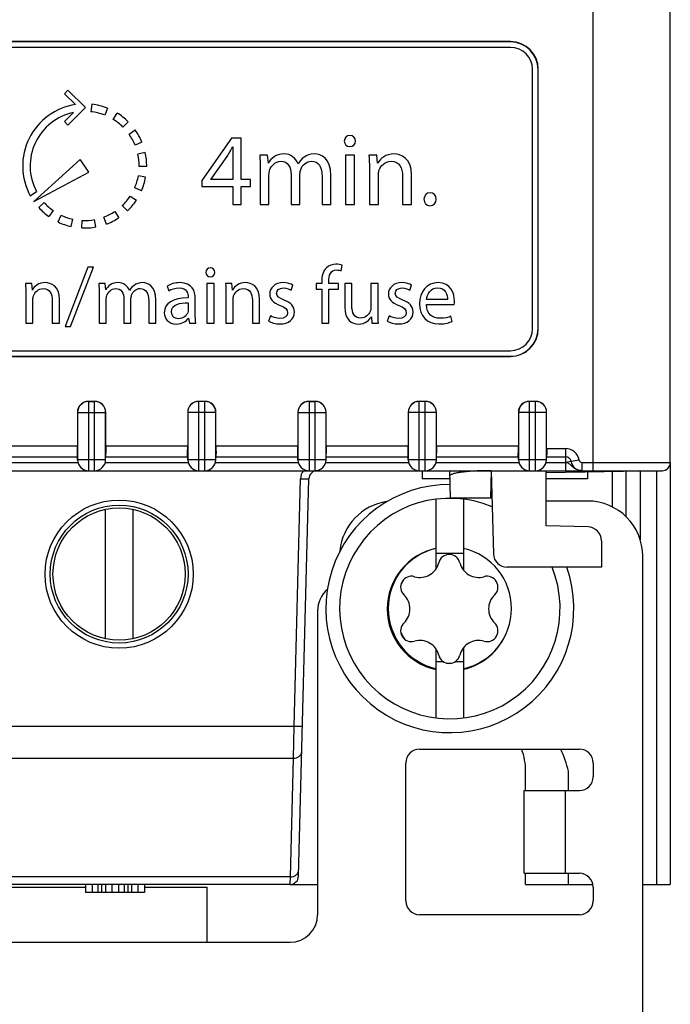
# Model space of a CAD drawing. Units: millimetres. Extents: x 0 to 841, y 0 to 594.
# Drawn here: x 422 to 433, y 430 to 448 of the extents above; entities that cross this region are included whole.
import ezdxf

# ---------------------------------------------------------------- set-up
doc = ezdxf.new("R2010")
doc.units = ezdxf.units.MM
doc.header["$LTSCALE"] = 46.255
doc.layers.get('0').update_dxf_attribs({"linetype": 'CONTINUOUS'})
doc.layers.add('DATUM_AXES', color=7, linetype='CONTINUOUS')

msp = doc.modelspace()

# ---------------------------------------------------------------- linework, layer by layer
at = {"color": 7, "linetype": 'CONTINUOUS'}
for p, q in [((433.3237, 439.62), (433.3237, 506.97)), ((431.9237, 439.47), (431.9237, 466.5705)), ((430.4237, 447.2489), (401.2237, 447.2489)), ((430.4237, 447.245), (401.2237, 447.245)), ((430.4237, 447.2489), (430.4237, 447.245)), ((430.4237, 447.145), (401.2237, 447.145)), ((430.8237, 442.045), (430.8237, 446.745)), ((430.9276, 446.745), (430.9237, 446.745)), ((430.9237, 442.045), (430.9237, 446.745)), ((430.9276, 442.045), (430.9276, 446.745)), ((422.3951, 446.3707), (422.3352, 446.3035)), ((422.3352, 446.3035), (422.5313, 446.1074)), ((422.7133, 446.0525), (422.3951, 446.3707)), ((422.4982, 445.9645), (422.3352, 445.8014)), ((422.3951, 445.7343), (422.7133, 446.0525)), ((422.826, 446.1128), (422.8107, 445.9786)), ((423.111, 446.0417), (423.0615, 445.9161)), ((423.2159, 445.8391), (423.2865, 445.9542)), ((422.3352, 445.8014), (422.3951, 445.7343)), ((423.4872, 445.7974), (423.3926, 445.7011)), ((423.5047, 445.5699), (423.6146, 445.6483)), ((423.7381, 445.4256), (423.6133, 445.3739)), ((425.3615, 445.5005), (424.8237, 444.7308)), ((425.5377, 445.5005), (425.3615, 445.5005)), ((425.5377, 444.7512), (425.5377, 445.5005)), ((423.797, 445.2386), (423.6652, 445.2093)), ((427.5073, 445.3447), (427.5092, 445.3447)), ((422.618, 445.1099), (421.7772, 444.3497)), ((422.6208, 445.1063), (422.618, 445.1099)), ((422.7767, 444.8836), (422.6208, 445.1063)), ((424.9888, 444.7512), (425.2836, 445.1648)), ((425.3838, 445.1537), (425.3838, 444.7512)), ((426.0181, 445.1926), (425.8753, 445.1926)), ((426.031, 445.0479), (426.0181, 445.1926)), ((427.5926, 445.1926), (427.4294, 445.1926)), ((427.4294, 445.1926), (427.4294, 444.295)), ((427.5926, 444.295), (427.5926, 445.1926)), ((428.0006, 445.1926), (427.856, 445.1926)), ((428.0136, 445.0461), (428.0006, 445.1926)), ((421.7772, 444.3497), (422.7767, 444.8836)), ((423.8237, 444.9853), (423.6887, 444.9864)), ((425.8827, 444.9496), (425.8827, 444.295)), ((427.8634, 444.9496), (427.8634, 444.295)), ((423.8049, 444.7901), (423.6722, 444.8146)), ((424.8237, 444.7308), (424.8237, 444.6251)), ((425.3838, 444.7512), (424.9888, 444.7512)), ((425.7065, 444.7512), (425.5377, 444.7512)), ((425.7065, 444.6251), (425.7065, 444.7512)), ((426.0422, 444.295), (426.0422, 444.8365)), ((426.4446, 444.8347), (426.4446, 444.295)), ((426.6041, 444.295), (426.6041, 444.8514)), ((427.0066, 444.8031), (427.0066, 444.295)), ((427.1661, 444.295), (427.1661, 444.8235)), ((428.0266, 444.295), (428.0266, 444.8365)), ((428.4643, 444.8124), (428.4643, 444.295)), ((428.6275, 444.295), (428.6275, 444.831)), ((421.7118, 444.455), (421.8232, 444.5329)), ((423.7305, 444.5465), (423.6067, 444.6003)), ((424.8237, 444.6251), (425.3838, 444.6251)), ((425.3838, 444.6251), (425.3838, 444.295)), ((425.5377, 444.6251), (425.7065, 444.6251)), ((425.5377, 444.295), (425.5377, 444.6251)), ((423.5243, 444.4486), (423.6369, 444.3741)), ((421.9644, 444.331), (421.8642, 444.2405)), ((422.1239, 444.1889), (422.0455, 444.079)), ((423.2452, 444.1695), (423.3197, 444.0569)), ((423.4732, 444.179), (423.3803, 444.2769)), ((425.3838, 444.295), (425.5377, 444.295)), ((425.8827, 444.295), (426.0422, 444.295)), ((426.4446, 444.295), (426.6041, 444.295)), ((427.0066, 444.295), (427.1661, 444.295)), ((427.4294, 444.295), (427.5926, 444.295)), ((427.8634, 444.295), (428.0266, 444.295)), ((428.4643, 444.295), (428.6275, 444.295)), ((428.9613, 444.2746), (428.9632, 444.2746)), ((422.2145, 443.9795), (422.2726, 444.1014)), ((422.4553, 443.8966), (422.4845, 444.0284)), ((422.6498, 443.871), (422.6556, 444.0059)), ((422.9038, 443.8888), (422.8792, 444.0216)), ((423.0928, 443.9412), (423.0455, 444.0677)), ((422.7555, 443.1613), (422.343, 442.0856)), ((422.4424, 442.0856), (422.8578, 443.1613)), ((422.8578, 443.1613), (422.7555, 443.1613)), ((427.3519, 443.093), (427.3682, 443.1939)), ((424.9765, 442.9847), (424.978, 442.9847)), ((421.7391, 442.8631), (421.6234, 442.8631)), ((421.7495, 442.7459), (421.7391, 442.8631)), ((423.07, 442.8631), (422.9558, 442.8631)), ((423.0804, 442.7473), (423.07, 442.8631)), ((424.1931, 442.8171), (424.2228, 442.7295)), ((425.0448, 442.8631), (424.9142, 442.8631)), ((424.9142, 442.8631), (424.9142, 442.145)), ((425.0448, 442.145), (425.0448, 442.8631)), ((425.3712, 442.8631), (425.2555, 442.8631)), ((425.3816, 442.7459), (425.3712, 442.8631)), ((426.4468, 442.7414), (426.478, 442.8349)), ((426.9988, 442.8631), (426.8994, 442.8631)), ((426.8994, 442.8631), (426.8994, 442.7637)), ((426.8994, 442.7637), (426.9988, 442.7637)), ((426.9988, 442.8972), (426.9988, 442.8631)), ((426.9988, 442.7637), (426.9988, 442.145)), ((427.1279, 442.8631), (427.1279, 442.9016)), ((427.3014, 442.8631), (427.1279, 442.8631)), ((427.1293, 442.7637), (427.3014, 442.7637)), ((427.1293, 442.145), (427.1293, 442.7637)), ((427.3014, 442.7637), (427.3014, 442.8631)), ((427.5463, 442.8631), (427.4157, 442.8631)), ((427.4157, 442.8631), (427.4157, 442.4432)), ((427.5463, 442.4669), (427.5463, 442.8631)), ((428.021, 442.8631), (427.8905, 442.8631)), ((427.8905, 442.8631), (427.8905, 442.4239)), ((428.021, 442.3423), (428.021, 442.8631)), ((428.5997, 442.7414), (428.6308, 442.8349)), ((421.6293, 442.6687), (421.6293, 442.145)), ((421.7599, 442.145), (421.7599, 442.5782)), ((422.1101, 442.5589), (422.1101, 442.145)), ((422.2406, 442.145), (422.2406, 442.5738)), ((422.9617, 442.6687), (422.9617, 442.145)), ((423.0893, 442.145), (423.0893, 442.5782)), ((423.4112, 442.5767), (423.4112, 442.145)), ((423.5388, 442.145), (423.5388, 442.5901)), ((423.8608, 442.5515), (423.8608, 442.145)), ((423.9884, 442.145), (423.9884, 442.5678)), ((424.5744, 442.6168), (424.5744, 442.6019)), ((424.705, 442.3171), (424.705, 442.5856)), ((425.2614, 442.6687), (425.2614, 442.145)), ((425.392, 442.145), (425.392, 442.5782)), ((425.7421, 442.5589), (425.7421, 442.145)), ((425.8727, 442.145), (425.8727, 442.5738)), ((429.2807, 442.5738), (428.9009, 442.5738)), ((424.5774, 442.5114), (424.5774, 442.3868)), ((428.8994, 442.4803), (429.4023, 442.4803)), ((424.5819, 442.2355), (424.5982, 442.145)), ((426.067, 442.2785), (426.0359, 442.1806)), ((427.9009, 442.2622), (427.9112, 442.145)), ((428.2198, 442.2785), (428.1887, 442.1806)), ((429.3667, 442.1761), (429.343, 442.2696)), ((421.6293, 442.145), (421.7599, 442.145)), ((422.1101, 442.145), (422.2406, 442.145)), ((422.343, 442.0856), (422.4424, 442.0856)), ((422.9617, 442.145), (423.0893, 442.145)), ((423.4112, 442.145), (423.5388, 442.145)), ((423.8608, 442.145), (423.9884, 442.145)), ((424.5982, 442.145), (424.7154, 442.145)), ((424.9142, 442.145), (425.0448, 442.145)), ((425.2614, 442.145), (425.392, 442.145)), ((425.7421, 442.145), (425.8727, 442.145)), ((426.9988, 442.145), (427.1293, 442.145)), ((427.9112, 442.145), (428.027, 442.145)), ((430.9276, 442.045), (430.9237, 442.045)), ((401.2237, 441.645), (430.4237, 441.645)), ((401.2237, 441.545), (430.4237, 441.545)), ((401.2237, 441.541), (430.4237, 441.541)), ((430.4237, 441.541), (430.4237, 441.545)), ((422.8803, 440.7265), (422.7671, 440.7265)), ((422.7671, 440.7265), (422.7685, 440.7251)), ((422.7685, 440.7251), (422.8789, 440.7251)), ((422.7685, 440.7251), (422.7685, 439.47)), ((422.8789, 440.7251), (422.8803, 440.7265)), ((422.8789, 439.47), (422.8789, 440.7251)), ((424.8803, 440.7265), (424.7671, 440.7265)), ((424.7685, 440.7251), (424.7671, 440.7265)), ((424.8789, 440.7251), (424.7685, 440.7251)), ((424.7685, 439.47), (424.7685, 440.7251)), ((424.8803, 440.7265), (424.8789, 440.7251)), ((424.8789, 439.47), (424.8789, 440.7251)), ((426.8803, 440.7265), (426.7671, 440.7265)), ((426.7671, 440.7265), (426.7685, 440.7251)), ((426.7685, 440.7251), (426.8789, 440.7251)), ((426.7685, 440.7251), (426.7685, 439.47)), ((426.8789, 440.7251), (426.8803, 440.7265)), ((426.8789, 439.47), (426.8789, 440.7251)), ((428.8803, 440.7265), (428.7671, 440.7265)), ((428.7685, 440.7251), (428.7671, 440.7265)), ((428.8789, 440.7251), (428.7685, 440.7251)), ((428.7685, 439.47), (428.7685, 440.7251)), ((428.8803, 440.7265), (428.8789, 440.7251)), ((428.8789, 439.47), (428.8789, 440.7251)), ((430.8803, 440.7265), (430.7671, 440.7265)), ((430.7685, 440.7251), (430.7671, 440.7265)), ((430.8789, 440.7251), (430.7685, 440.7251)), ((430.7685, 439.47), (430.7685, 440.7251)), ((430.8803, 440.7265), (430.8789, 440.7251)), ((430.8789, 439.47), (430.8789, 440.7251)), ((422.5672, 440.5266), (422.5686, 440.5251)), ((422.5672, 440.5266), (422.5672, 439.92)), ((422.5686, 440.5251), (423.0788, 440.5251)), ((422.5686, 440.5251), (422.5686, 439.6674)), ((423.0788, 440.5251), (423.0802, 440.5266)), ((423.0788, 439.67), (423.0788, 440.5251)), ((423.0802, 439.92), (423.0802, 440.5266)), ((424.5686, 440.5251), (424.5672, 440.5266)), ((424.5672, 440.5266), (424.5672, 439.92)), ((425.0788, 440.5251), (424.5686, 440.5251)), ((424.5686, 440.5251), (424.5686, 439.6674)), ((425.0802, 440.5266), (425.0788, 440.5251)), ((425.0788, 439.67), (425.0788, 440.5251)), ((425.0802, 439.92), (425.0802, 440.5266)), ((426.5672, 440.5266), (426.5686, 440.5251)), ((426.5672, 440.5266), (426.5672, 439.92)), ((426.5686, 440.5251), (427.0788, 440.5251)), ((426.5686, 440.5251), (426.5686, 439.6674)), ((427.0788, 440.5251), (427.0802, 440.5266)), ((427.0788, 439.67), (427.0788, 440.5251)), ((427.0802, 439.92), (427.0802, 440.5266)), ((428.5686, 440.5251), (428.5672, 440.5266)), ((428.5672, 440.5266), (428.5672, 439.92)), ((429.0788, 440.5251), (428.5686, 440.5251)), ((428.5686, 440.5251), (428.5686, 439.6674)), ((429.0802, 440.5266), (429.0788, 440.5251)), ((429.0788, 439.67), (429.0788, 440.5251)), ((429.0802, 439.92), (429.0802, 440.5266)), ((430.5686, 440.5251), (430.5672, 440.5266)), ((430.5672, 440.5266), (430.5672, 439.92)), ((431.0788, 440.5251), (430.5686, 440.5251)), ((430.5686, 440.5251), (430.5686, 439.6674)), ((431.0802, 440.5266), (431.0788, 440.5251)), ((431.0788, 439.67), (431.0788, 440.5251)), ((431.0802, 439.87), (431.0802, 440.5266)), ((421.0802, 439.92), (422.5672, 439.92)), ((423.0802, 439.92), (424.5672, 439.92)), ((425.0802, 439.92), (426.5672, 439.92)), ((427.0802, 439.92), (428.5672, 439.92)), ((429.0802, 439.92), (430.5672, 439.92)), ((431.0802, 439.87), (431.4237, 439.87)), ((431.4237, 439.87), (431.4237, 439.47)), ((421.0802, 439.72), (422.5672, 439.72)), ((422.5686, 439.6647), (422.5656, 439.7785)), ((423.0788, 439.6647), (423.0818, 439.7785)), ((423.0802, 439.72), (424.5672, 439.72)), ((424.5686, 439.6647), (424.5656, 439.7785)), ((425.0788, 439.6647), (425.0818, 439.7785)), ((425.0802, 439.72), (426.5672, 439.72)), ((426.5686, 439.6647), (426.5656, 439.7785)), ((427.0788, 439.6647), (427.0818, 439.7785)), ((427.0802, 439.72), (428.5672, 439.72)), ((428.5686, 439.6647), (428.5656, 439.7785)), ((429.0788, 439.6647), (429.0818, 439.7785)), ((429.0802, 439.72), (430.5672, 439.72)), ((430.5686, 439.6647), (430.5656, 439.7785)), ((431.0788, 439.6647), (431.0814, 439.7639)), ((431.0802, 439.72), (431.4237, 439.72)), ((421.0725, 439.62), (422.5749, 439.62)), ((422.5686, 439.6647), (422.7685, 439.67)), ((422.7685, 439.67), (422.5686, 439.6674)), ((422.7685, 439.67), (423.0789, 439.67)), ((423.0725, 439.62), (424.5749, 439.62)), ((424.5686, 439.6647), (424.7685, 439.67)), ((424.7685, 439.67), (424.5686, 439.6674)), ((424.7685, 439.67), (425.0789, 439.67)), ((425.0725, 439.62), (426.5749, 439.62)), ((426.5686, 439.6647), (426.7685, 439.67)), ((426.7685, 439.67), (426.5686, 439.6674)), ((426.7685, 439.67), (427.0789, 439.67)), ((427.0725, 439.62), (428.5749, 439.62)), ((428.5686, 439.6647), (428.7685, 439.67)), ((428.7685, 439.67), (428.5686, 439.6674)), ((428.7685, 439.67), (429.0789, 439.67)), ((429.0725, 439.62), (430.5749, 439.62)), ((430.5686, 439.6647), (430.7685, 439.67)), ((430.7685, 439.67), (430.5686, 439.6674)), ((430.7685, 439.67), (431.0789, 439.67)), ((431.0725, 439.62), (431.4237, 439.62)), ((431.6702, 439.6616), (431.4237, 439.62)), ((431.7195, 439.62), (433.3237, 439.62)), ((431.7195, 439.62), (431.7195, 439.47)), ((433.3237, 439.6174), (433.3237, 431.97)), ((398.4737, 439.47), (433.1737, 439.47)), ((429.3368, 438.97), (429.3237, 439.47)), ((430.0737, 439.47), (430.0606, 438.97)), ((430.0737, 439.47), (430.1132, 437.9634)), ((431.0737, 438.47), (431.0737, 439.47)), ((433.1763, 439.4674), (431.0737, 439.4307)), ((432.2737, 438.8067), (432.2737, 439.4516)), ((432.5237, 438.6325), (432.5237, 439.456)), ((432.7737, 439.4604), (432.7737, 438.2172)), ((433.0737, 439.4656), (433.0737, 431.97)), ((426.499, 434.8395), (426.6163, 439.3213)), ((426.5775, 432.116), (426.7663, 439.3239)), ((429.0737, 437.6911), (429.0737, 438.9543)), ((430.0606, 438.97), (429.3368, 438.97)), ((429.5737, 438.9543), (429.5737, 437.6628)), ((423.0737, 436.4213), (423.0737, 438.7686)), ((423.5737, 438.7686), (423.5737, 436.4213)), ((431.8302, 438.4502), (431.0737, 438.47)), ((432.0737, 438.2002), (432.0737, 437.72)), ((429.5737, 437.97), (429.0737, 437.97)), ((432.0737, 437.72), (430.3631, 437.72)), ((429.0737, 434.9857), (429.0737, 436.235)), ((429.5737, 436.2633), (429.5737, 434.9857)), ((429.212, 436.0027), (429.0737, 436.0027)), ((429.5737, 436.0027), (429.4146, 436.0027)), ((405.1484, 434.8395), (426.499, 434.8395)), ((426.4868, 434.2578), (426.499, 434.8395)), ((405.1606, 434.2578), (426.4868, 434.2578)), ((426.4304, 432.1056), (426.4868, 434.2578)), ((426.4304, 432.1056), (405.217, 432.1056)), ((426.4276, 431.97), (426.4304, 432.1056)), ((426.4276, 431.97), (405.2198, 431.97)), ((422.7126, 431.97), (422.7126, 431.82)), ((422.832, 431.97), (422.832, 431.82)), ((422.9359, 431.97), (422.9359, 431.82)), ((423.0034, 431.97), (423.0034, 431.82)), ((423.0748, 431.97), (423.0748, 431.82)), ((423.1917, 431.97), (423.1917, 431.82)), ((423.3098, 431.97), (423.3098, 431.82)), ((423.4162, 431.97), (423.4162, 431.82)), ((423.4799, 431.97), (423.4799, 431.82)), ((423.55, 431.97), (423.55, 431.82)), ((423.6655, 431.97), (423.6655, 431.82)), ((423.781, 431.97), (423.781, 431.82)), ((432.8237, 431.97), (433.3237, 431.97)), ((423.781, 431.82), (422.7126, 431.82))]:
    msp.add_line(p, q, dxfattribs=at)
at = {"linetype": 'CONTINUOUS'}
for p, q in [((431.8237, 438.92), (431.0737, 438.92)), ((432.8237, 414.2356), (432.8237, 437.92)), ((426.9237, 436.9301), (426.9237, 431.42)), ((428.7737, 434.42), (431.6737, 434.42)), ((428.5237, 431.67), (428.5237, 434.17)), ((431.9237, 434.17), (431.9237, 433.92)), ((430.6737, 433.67), (431.6737, 433.67)), ((430.6737, 432.17), (430.6737, 433.67)), ((431.4237, 432.17), (431.4237, 433.67)), ((430.6737, 432.17), (431.6737, 432.17)), ((419.9448, 431.92), (422.7126, 431.92)), ((423.781, 431.92), (424.9237, 431.92)), ((424.9237, 430.92), (424.9237, 431.92)), ((431.9237, 431.92), (431.9237, 431.67)), ((431.6737, 431.42), (428.7737, 431.42)), ((404.8237, 430.92), (426.4237, 430.92))]:
    msp.add_line(p, q, dxfattribs=at)
at = {"color": 7, "linetype": 'CONTINUOUS'}
for radius in [1.25, 1.2]:
    msp.add_circle((423.3237, 437.595), radius, dxfattribs=at)
for centre, radius, start, end in [((430.4237, 446.745), 0.5039, 0, 90), ((430.4237, 446.745), 0.5, 0, 90), ((430.4237, 446.745), 0.4, 0, 90), ((422.6987, 444.995), 1.125, 98.56078, 208.6854), ((422.6987, 444.995), 0.99, 101.68584, 207.82006), ((422.6987, 444.995), 0.99, 68.505, 83.505), ((422.6987, 444.995), 1.125, 68.505, 83.505), ((422.6987, 444.995), 1.125, 45.505, 58.505), ((422.6987, 444.995), 0.99, 45.505, 58.505), ((422.6987, 444.995), 1.125, 22.505, 35.505), ((422.6987, 444.995), 0.99, 22.505, 35.505), ((422.6987, 444.995), 1.125, 359.505, 12.505), ((422.6987, 444.995), 0.99, 359.505, 12.505), ((422.6987, 444.995), 0.99, 336.505, 349.505), ((422.6987, 444.995), 1.125, 336.505, 349.505), ((422.6987, 444.995), 0.99, 313.505, 326.505), ((422.6987, 444.995), 1.125, 313.505, 326.505), ((422.6987, 444.995), 1.125, 222.11781, 234.505), ((422.6987, 444.995), 0.99, 222.11781, 234.505), ((422.6987, 444.995), 0.99, 290.505, 303.505), ((422.6987, 444.995), 1.125, 244.505, 257.505), ((422.6987, 444.995), 0.99, 244.505, 257.505), ((422.6987, 444.995), 0.99, 267.505, 280.505), ((422.6987, 444.995), 1.125, 290.505, 303.505), ((422.6987, 444.995), 1.125, 267.505, 280.505), ((430.4237, 442.045), 0.5039, 270, 360), ((430.4237, 442.045), 0.5, 270, 360), ((430.4237, 442.045), 0.4, 270, 360), ((422.7687, 440.525), 0.2001, 90.04707, 179.95293), ((422.8787, 440.525), 0.2001, 0.04708, 89.95292), ((424.7687, 440.525), 0.2001, 90.04707, 179.95293), ((424.8787, 440.525), 0.2001, 0.04708, 89.95292), ((426.7687, 440.525), 0.2001, 90.04707, 179.95293), ((426.8787, 440.525), 0.2001, 0.04708, 89.95292), ((428.7687, 440.525), 0.2001, 90.04707, 179.95293), ((428.8787, 440.525), 0.2001, 0.04708, 89.95292), ((430.7687, 440.525), 0.2001, 90.04707, 179.95293), ((430.8787, 440.525), 0.2001, 0.04708, 89.95292), ((431.4237, 439.62), 0.25, 9.59407, 90), ((431.4237, 439.62), 0.1, 9.59407, 90), ((422.7685, 439.67), 0.2, 181.5, 270), ((422.8788, 439.6699), 0.2, 270.01056, 358.51163), ((422.8787, 439.67), 0.2001, 358.50088, 359.99991), ((424.7685, 439.67), 0.2, 181.5, 270), ((424.8788, 439.6699), 0.2, 270.01056, 358.51163), ((424.8787, 439.67), 0.2001, 358.50088, 359.99991), ((426.7685, 439.67), 0.2, 181.5, 270), ((426.8788, 439.6699), 0.2, 270.01056, 358.51163), ((426.8787, 439.67), 0.2001, 358.50088, 359.99991), ((428.7685, 439.67), 0.2, 181.5, 270), ((428.8788, 439.6699), 0.2, 270.01056, 358.51163), ((428.8787, 439.67), 0.2001, 358.50088, 359.99991), ((430.7685, 439.67), 0.2, 181.5, 270), ((430.8788, 439.6699), 0.2, 270.01056, 358.51163), ((430.8787, 439.67), 0.2001, 358.50088, 359.99991), ((431.7195, 439.67), 0.2, 189.59407, 270), ((431.7195, 439.67), 0.05, 189.59407, 270), ((433.1737, 439.62), 0.15, 270, 360), ((433.1737, 439.6174), 0.15, 271, 0.00008), ((426.9162, 439.3134), 0.3, 148.50569, 178.4998), ((426.9162, 439.32), 0.15, 90, 178.5), ((429.3237, 436.97), 2.25, 89.83234, 19.50761), ((429.3237, 436.97), 2.25, 70.20221, 70.75297), ((429.3237, 436.97), 2, 67.41659, 22.07618), ((431.8237, 438.2002), 0.25, 0, 88.5), ((429.3133, 436.9631), 1.125, 102.29854, 257.70146), ((429.3237, 436.97), 1.1181, 102.92034, 257.07966), ((429.3133, 437.7537), 0.1977, 13.68161, 166.31839), ((429.3237, 436.97), 1.1181, 282.92034, 77.08023), ((430.3631, 437.97), 0.25, 181.5, 270), ((428.7822, 437.883), 0.349, 253.68161, 346.31839), ((429.8444, 437.883), 0.349, 193.68161, 286.31839), ((428.6286, 437.3584), 0.1977, 73.68161, 226.31839), ((429.998, 437.3584), 0.1977, 313.68161, 106.31839), ((429.3237, 436.97), 0.99, 148.29459, 152.88038), ((428.2511, 436.9631), 0.349, 313.68161, 46.31839), ((430.3755, 436.9631), 0.349, 133.68161, 226.31839), ((428.6286, 436.5678), 0.1977, 133.68161, 286.31839), ((429.998, 436.5678), 0.1977, 253.68161, 46.31839), ((429.3237, 436.97), 0.99, 206.20253, 213.90814), ((429.3133, 436.9631), 1.125, 283.38181, 337.37789), ((428.7822, 436.0432), 0.349, 13.68161, 106.31839), ((429.8444, 436.0432), 0.349, 73.68161, 166.31839), ((429.3133, 436.1725), 0.1977, 193.68161, 346.31839), ((429.3237, 436.97), 0.99, 266.61671, 271.86635), ((426.4276, 432.12), 0.15, 270, 358.5)]:
    msp.add_arc(centre, radius, start, end, dxfattribs=at)
at = {"linetype": 'CONTINUOUS'}
for centre, radius, start, end in [((428.3237, 437.92), 1, 98.31309, 174.49802), ((431.8237, 437.92), 1, 0, 90), ((427.4237, 436.9301), 0.5, 129.70153, 180), ((428.7737, 434.17), 0.25, 90, 180), ((431.6737, 434.17), 0.25, 0, 90), ((431.6737, 433.92), 0.25, 270, 360), ((431.6737, 431.92), 0.25, 0, 90), ((428.7737, 431.67), 0.25, 180, 270), ((431.6737, 431.67), 0.25, 270, 360), ((426.4237, 431.42), 0.5, 270, 360)]:
    msp.add_arc(centre, radius, start, end, dxfattribs=at)
at = {"color": 7, "linetype": 'CONTINUOUS'}
for centre, major_axis, ratio, start_param, end_param in [((422.7672, 440.5264), (0.1415, -0.1415), 0.999315, 2.3565371, 3.9266482), ((422.8802, 440.5264), (0.1415, 0.1415), 0.999315, -0.7850555, 0.7850555), ((424.7672, 440.5264), (0.1415, -0.1415), 0.999315, 2.3565371, 3.9266482), ((424.8802, 440.5264), (0.1415, 0.1415), 0.999315, -0.7850555, 0.7850555), ((426.7672, 440.5264), (0.1415, -0.1415), 0.999315, 2.3565371, 3.9266482), ((426.8802, 440.5264), (0.1415, 0.1415), 0.999315, -0.7850555, 0.7850555), ((428.7672, 440.5264), (0.1415, -0.1415), 0.999315, 2.3565371, 3.9266482), ((428.8802, 440.5264), (0.1415, 0.1415), 0.999315, -0.7850555, 0.7850555), ((430.7672, 440.5264), (0.1415, -0.1415), 0.999315, 2.3565371, 3.9266482), ((430.8802, 440.5264), (0.1415, 0.1415), 0.999315, -0.7850555, 0.7850555), ((422.5619, 439.92), (0, 0.2), 0.0261859, -2.3561945, -1.5707963), ((423.0855, 439.92), (0, 0.2), 0.0261859, -4.712389, -3.9269908), ((424.5619, 439.92), (0, 0.2), 0.0261859, -2.3561945, -1.5707963), ((425.0855, 439.92), (0, 0.2), 0.0261859, -4.712389, -3.9269908), ((426.5619, 439.92), (0, 0.2), 0.0261859, -2.3561945, -1.5707963), ((427.0855, 439.92), (0, 0.2), 0.0261859, -4.712389, -3.9269908), ((428.5619, 439.92), (0, 0.2), 0.0261859, -2.3561945, -1.5707963), ((429.0855, 439.92), (0, 0.2), 0.0261859, -4.712389, -3.9269908), ((430.5619, 439.92), (0, 0.2), 0.0261859, -2.3561945, -1.5707963), ((431.0842, 439.87), (0, 0.15), 0.0261859, -4.712389, -3.9269908), ((422.5685, 447.3103), (-0.0001, 7.6429), 0.000685, -3.1677636, -3.1415837), ((424.5685, 447.3103), (-0.0001, 7.6429), 0.000685, -3.1677636, -3.1415837), ((426.5685, 447.3103), (-0.0001, 7.6429), 0.000685, -3.1677636, -3.1415837), ((428.5685, 447.3103), (-0.0001, 7.6429), 0.000685, -3.1677636, -3.1415837), ((430.5685, 447.3103), (-0.0001, 7.6429), 0.000685, -3.1677636, -3.1415837)]:
    msp.add_ellipse(centre, major_axis=major_axis, ratio=ratio, start_param=start_param, end_param=end_param, dxfattribs=at)
msp.add_ellipse((423.3237, 437.5939), major_axis=(0, 1.3438), ratio=0.9999997, dxfattribs=at)
for points in [[(427.511, 445.5468), (427.4498, 445.5468), (427.409, 445.5023), (427.409, 445.4448)], [(427.409, 445.4448), (427.409, 445.391), (427.448, 445.3447), (427.5073, 445.3447)], [(427.5092, 445.3447), (427.5722, 445.3447), (427.6112, 445.391), (427.6112, 445.4448)], [(427.6112, 445.4448), (427.6112, 445.5023), (427.5704, 445.5468), (427.511, 445.5468)], [(425.2836, 445.1648), (425.317, 445.2204), (425.3467, 445.2723), (425.3838, 445.3428)], [(425.3838, 445.3428), (425.3856, 445.2798), (425.3838, 445.2167), (425.3838, 445.1537)], [(425.8753, 445.1926), (425.879, 445.1184), (425.8827, 445.0442), (425.8827, 444.9496)], [(426.3148, 445.213), (426.1646, 445.213), (426.0811, 445.1332), (426.031, 445.0479)], [(426.054, 444.9166), (426.0811, 444.9979), (426.1572, 445.0795), (426.2573, 445.0795)], [(426.2573, 445.0795), (426.3816, 445.0795), (426.4446, 444.9775), (426.4446, 444.8347)], [(426.5707, 445.0331), (426.5281, 445.1388), (426.4353, 445.213), (426.3148, 445.213)], [(426.6726, 445.1501), (426.6356, 445.1221), (426.5986, 445.085), (426.5707, 445.0331)], [(426.6183, 444.9325), (426.6468, 445.0108), (426.7172, 445.0795), (426.8118, 445.0795)], [(426.8693, 445.213), (426.784, 445.213), (426.7265, 445.1907), (426.6726, 445.1501)], [(426.8118, 445.0795), (426.9417, 445.0795), (427.0066, 444.9775), (427.0066, 444.8031)], [(427.1661, 444.8235), (427.1661, 445.1351), (426.9899, 445.213), (426.8693, 445.213)], [(427.856, 445.1926), (427.8615, 445.1184), (427.8634, 445.0442), (427.8634, 444.9496)], [(428.3103, 445.213), (428.162, 445.213), (428.0581, 445.1295), (428.0136, 445.0461)], [(428.0372, 444.9127), (428.0674, 445.0034), (428.1509, 445.0795), (428.2566, 445.0795)], [(428.2566, 445.0795), (428.4105, 445.0795), (428.4643, 444.9571), (428.4643, 444.8124)], [(428.6275, 444.831), (428.6275, 445.1388), (428.4346, 445.213), (428.3103, 445.213)], [(426.0422, 444.8365), (426.0422, 444.8643), (426.0459, 444.8922), (426.054, 444.9166)], [(426.6041, 444.8514), (426.6041, 444.8792), (426.6097, 444.9088), (426.6183, 444.9325)], [(428.0266, 444.8365), (428.0266, 444.8625), (428.0303, 444.8922), (428.0372, 444.9127)], [(428.965, 444.5082), (428.9001, 444.5082), (428.8537, 444.4582), (428.8537, 444.3914)], [(428.8537, 444.3914), (428.8537, 444.3246), (428.8983, 444.2746), (428.9613, 444.2746)], [(428.9632, 444.2746), (429.0299, 444.2746), (429.0744, 444.3246), (429.0744, 444.3914)], [(429.0744, 444.3914), (429.0744, 444.46), (429.0299, 444.5082), (428.965, 444.5082)], [(424.9795, 443.1465), (424.9305, 443.1465), (424.8979, 443.1108), (424.8979, 443.0649)], [(425.0596, 443.0649), (425.0596, 443.1108), (425.027, 443.1465), (424.9795, 443.1465)], [(427.0831, 443.1482), (427.0225, 443.0901), (426.9988, 442.9981), (426.9988, 442.8972)], [(427.2569, 443.2147), (427.1976, 443.2147), (427.1323, 443.1954), (427.0831, 443.1482)], [(427.1279, 442.9016), (427.1279, 443.0114), (427.1575, 443.1094), (427.2673, 443.1094)], [(427.3682, 443.1939), (427.343, 443.2043), (427.3044, 443.2147), (427.2569, 443.2147)], [(427.2673, 443.1094), (427.3059, 443.1094), (427.3311, 443.1019), (427.3519, 443.093)], [(424.8979, 443.0649), (424.8979, 443.0218), (424.929, 442.9847), (424.9765, 442.9847)], [(424.978, 442.9847), (425.0285, 442.9847), (425.0596, 443.0218), (425.0596, 443.0649)], [(421.6234, 442.8631), (421.6279, 442.8037), (421.6293, 442.7444), (421.6293, 442.6687)], [(421.9869, 442.8794), (421.8682, 442.8794), (421.7851, 442.8126), (421.7495, 442.7459)], [(421.7684, 442.6392), (421.7925, 442.7117), (421.8593, 442.7726), (421.9439, 442.7726)], [(421.9439, 442.7726), (422.067, 442.7726), (422.1101, 442.6746), (422.1101, 442.5589)], [(422.2406, 442.5738), (422.2406, 442.82), (422.0863, 442.8794), (421.9869, 442.8794)], [(422.9558, 442.8631), (422.9587, 442.8037), (422.9617, 442.7444), (422.9617, 442.6687)], [(423.3074, 442.8794), (423.1872, 442.8794), (423.1204, 442.8156), (423.0804, 442.7473)], [(423.0988, 442.6423), (423.1204, 442.7073), (423.1813, 442.7726), (423.2614, 442.7726)], [(423.2614, 442.7726), (423.3608, 442.7726), (423.4112, 442.691), (423.4112, 442.5767)], [(423.5121, 442.7355), (423.478, 442.82), (423.4038, 442.8794), (423.3074, 442.8794)], [(423.5937, 442.829), (423.5641, 442.8067), (423.5344, 442.777), (423.5121, 442.7355)], [(423.5502, 442.655), (423.573, 442.7177), (423.6293, 442.7726), (423.705, 442.7726)], [(423.751, 442.8794), (423.6828, 442.8794), (423.6368, 442.8616), (423.5937, 442.829)], [(423.705, 442.7726), (423.8089, 442.7726), (423.8608, 442.691), (423.8608, 442.5515)], [(423.9884, 442.5678), (423.9884, 442.8171), (423.8474, 442.8794), (423.751, 442.8794)], [(424.4305, 442.8794), (424.34, 442.8794), (424.2525, 442.8542), (424.1931, 442.8171)], [(424.2228, 442.7295), (424.2733, 442.7637), (424.343, 442.783), (424.4112, 442.7834)], [(424.4112, 442.7834), (424.5581, 442.7844), (424.5744, 442.6761), (424.5744, 442.6168)], [(424.705, 442.5856), (424.705, 442.7295), (424.6516, 442.8794), (424.4305, 442.8794)], [(425.2555, 442.8631), (425.2599, 442.8037), (425.2614, 442.7444), (425.2614, 442.6687)], [(425.619, 442.8794), (425.5003, 442.8794), (425.4172, 442.8126), (425.3816, 442.7459)], [(425.4004, 442.6392), (425.4246, 442.7117), (425.4914, 442.7726), (425.5759, 442.7726)], [(425.5759, 442.7726), (425.6991, 442.7726), (425.7421, 442.6746), (425.7421, 442.5589)], [(425.8727, 442.5738), (425.8727, 442.82), (425.7184, 442.8794), (425.619, 442.8794)], [(426.3029, 442.8794), (426.1501, 442.8794), (426.0552, 442.7844), (426.0552, 442.6687)], [(426.1813, 442.685), (426.1813, 442.7384), (426.2228, 442.783), (426.3, 442.783)], [(426.3, 442.783), (426.3667, 442.783), (426.4187, 442.7577), (426.4468, 442.7414)], [(426.478, 442.8349), (426.4394, 442.8601), (426.3756, 442.8794), (426.3029, 442.8794)], [(428.4558, 442.8794), (428.3029, 442.8794), (428.208, 442.7844), (428.208, 442.6687)], [(428.3341, 442.685), (428.3341, 442.7384), (428.3756, 442.783), (428.4528, 442.783)], [(428.4528, 442.783), (428.5195, 442.783), (428.5715, 442.7577), (428.5997, 442.7414)], [(428.6308, 442.8349), (428.5922, 442.8601), (428.5285, 442.8794), (428.4558, 442.8794)], [(429.1115, 442.8794), (428.9023, 442.8794), (428.7733, 442.7088), (428.7733, 442.4922)], [(428.9009, 442.5738), (428.9112, 442.6643), (428.9676, 442.7859), (429.1011, 442.7859)], [(429.1011, 442.7859), (429.2466, 442.7859), (429.2822, 442.6568), (429.2807, 442.5738)], [(429.4068, 442.5411), (429.4068, 442.6732), (429.346, 442.8794), (429.1115, 442.8794)], [(421.7599, 442.5782), (421.7599, 442.599), (421.7629, 442.6227), (421.7684, 442.6392)], [(423.0893, 442.5782), (423.0893, 442.6005), (423.0922, 442.6227), (423.0988, 442.6423)], [(423.5388, 442.5901), (423.5388, 442.6123), (423.5433, 442.6361), (423.5502, 442.655)], [(424.5744, 442.6019), (424.297, 442.6034), (424.1427, 442.5085), (424.1427, 442.3349)], [(425.392, 442.5782), (425.392, 442.599), (425.3949, 442.6227), (425.4004, 442.6392)], [(426.0552, 442.6687), (426.0552, 442.5841), (426.116, 442.5129), (426.2463, 442.4649)], [(426.3167, 442.563), (426.2228, 442.599), (426.1813, 442.6257), (426.1813, 442.685)], [(426.5047, 442.3468), (426.5047, 442.4536), (426.4394, 442.5159), (426.3167, 442.563)], [(428.208, 442.6687), (428.208, 442.5841), (428.2688, 442.5129), (428.3992, 442.4649)], [(428.4695, 442.563), (428.3756, 442.599), (428.3341, 442.6257), (428.3341, 442.685)], [(428.6575, 442.3468), (428.6575, 442.4536), (428.5922, 442.5159), (428.4695, 442.563)], [(424.2733, 442.3497), (424.2733, 442.4892), (424.435, 442.5144), (424.5774, 442.5114)], [(424.5774, 442.3868), (424.5774, 442.3735), (424.5759, 442.3586), (424.5714, 442.3453)], [(426.2463, 442.4649), (426.3415, 442.4298), (426.3786, 442.3972), (426.3786, 442.3349)], [(427.4157, 442.4432), (427.4157, 442.1924), (427.5507, 442.1287), (427.6635, 442.1287)], [(427.7065, 442.237), (427.5893, 442.237), (427.5463, 442.3304), (427.5463, 442.4669)], [(427.8905, 442.4239), (427.8905, 442.3987), (427.886, 442.3749), (427.8788, 442.3571)], [(428.3992, 442.4649), (428.4943, 442.4298), (428.5314, 442.3972), (428.5314, 442.3349)], [(428.7733, 442.4922), (428.7733, 442.277), (428.9068, 442.1301), (429.1264, 442.1301)], [(429.1442, 442.2325), (429.0136, 442.2325), (428.9023, 442.3052), (428.8994, 442.4803)], [(429.4023, 442.4803), (429.4053, 442.4951), (429.4068, 442.5144), (429.4068, 442.5411)], [(424.1427, 442.3349), (424.1427, 442.231), (424.2169, 442.1287), (424.3623, 442.1287)], [(424.3949, 442.2251), (424.3296, 442.2251), (424.2733, 442.2637), (424.2733, 442.3497)], [(424.3623, 442.1287), (424.4647, 442.1287), (424.5433, 442.1791), (424.5819, 442.2355)], [(424.5714, 442.3453), (424.5507, 442.2844), (424.4899, 442.2251), (424.3949, 442.2251)], [(424.7154, 442.145), (424.708, 442.1939), (424.705, 442.2548), (424.705, 442.3171)], [(426.2406, 442.2281), (426.1753, 442.2281), (426.1071, 442.2548), (426.067, 442.2785)], [(426.2376, 442.1301), (426.4053, 442.1301), (426.5047, 442.2192), (426.5047, 442.3468)], [(426.3786, 442.3349), (426.3786, 442.2741), (426.3341, 442.2281), (426.2406, 442.2281)], [(427.6635, 442.1287), (427.7911, 442.1287), (427.8682, 442.2043), (427.9009, 442.2622)], [(427.8788, 442.3571), (427.8549, 442.2978), (427.794, 442.237), (427.7065, 442.237)], [(428.027, 442.145), (428.0225, 442.2014), (428.021, 442.2666), (428.021, 442.3423)], [(428.3934, 442.2281), (428.3282, 442.2281), (428.2599, 442.2548), (428.2198, 442.2785)], [(428.3905, 442.1301), (428.5581, 442.1301), (428.6575, 442.2192), (428.6575, 442.3468)], [(428.5314, 442.3349), (428.5314, 442.2741), (428.4869, 442.2281), (428.3934, 442.2281)], [(429.343, 442.2696), (429.2955, 442.2488), (429.2376, 442.2325), (429.1442, 442.2325)], [(426.0359, 442.1806), (426.0863, 442.1509), (426.159, 442.1301), (426.2376, 442.1301)], [(428.1887, 442.1806), (428.2391, 442.1509), (428.3118, 442.1301), (428.3905, 442.1301)], [(429.1264, 442.1301), (429.2406, 442.1301), (429.3207, 442.1554), (429.3667, 442.1761)]]:
    msp.add_open_spline(points, degree=3, dxfattribs=at)
for points, knots in [([(431.5718, 439.523), (431.5659, 439.5276), (431.5542, 439.537), (431.5376, 439.552), (431.5214, 439.567), (431.5049, 439.5815), (431.4873, 439.5946), (431.4677, 439.6055), (431.4464, 439.614), (431.4314, 439.6182), (431.4237, 439.62)], [0, 0, 0, 0, 0.1259605, 0.2505765, 0.3736262, 0.4952993, 0.6167733, 0.7404123, 0.8683324, 1, 1, 1, 1]), ([(431.7195, 439.47), (431.7061, 439.47), (431.6793, 439.4724), (431.6406, 439.4831), (431.6044, 439.5001), (431.5823, 439.515), (431.5718, 439.523)], [0, 0, 0, 0, 0.2514352, 0.5023791, 0.7522096, 1, 1, 1, 1]), ([(430.0737, 439.47), (429.9778, 439.47), (429.8385, 439.4668), (429.6617, 439.4552), (429.5643, 439.4455), (429.4957, 439.4361), (429.4523, 439.4288), (429.4149, 439.421), (429.3839, 439.413), (429.359, 439.4043), (429.3393, 439.3952), (429.326, 439.3838), (429.3262, 439.3762)], [0, 0, 0, 0, 0.3765145, 0.5465474, 0.6956259, 0.7605653, 0.8183219, 0.8684248, 0.9105171, 0.9443934, 0.9700965, 1, 1, 1, 1]), ([(426.6163, 439.3213), (426.6261, 439.321), (426.6452, 439.3206), (426.6729, 439.3202), (426.6985, 439.3202), (426.7209, 439.3203), (426.7393, 439.3208), (426.7519, 439.3214), (426.7593, 439.3221), (426.763, 439.3226), (426.765, 439.323), (426.7663, 439.3236), (426.7663, 439.3239)], [0, 0, 0, 0, 0.1944791, 0.3814589, 0.5537915, 0.7048827, 0.8289645, 0.9213375, 0.9545179, 0.9786304, 0.9935837, 1, 1, 1, 1]), ([(426.499, 434.8395), (426.5087, 434.8392), (426.5278, 434.8388), (426.5556, 434.8384), (426.5812, 434.8384), (426.6036, 434.8385), (426.622, 434.839), (426.6345, 434.8396), (426.6419, 434.8403), (426.6456, 434.8408), (426.6476, 434.8412), (426.6489, 434.8418), (426.6489, 434.8421)], [0, 0, 0, 0, 0.1944791, 0.3814589, 0.5537915, 0.7048827, 0.8289645, 0.9213375, 0.9545179, 0.9786304, 0.9935837, 1, 1, 1, 1]), ([(426.4868, 434.2578), (426.5059, 434.2577), (426.5435, 434.2632), (426.5927, 434.2885), (426.6272, 434.3279), (426.6363, 434.3609), (426.6367, 434.3768)], [0, 0, 0, 0, 0.2724983, 0.5321488, 0.7730807, 1, 1, 1, 1]), ([(426.4304, 432.1056), (426.4495, 432.1054), (426.4872, 432.111), (426.5363, 432.1363), (426.5709, 432.1757), (426.58, 432.2087), (426.5804, 432.2246)], [0, 0, 0, 0, 0.2724983, 0.5321488, 0.7730807, 1, 1, 1, 1])]:
    msp.add_open_spline(points, degree=3, knots=knots, dxfattribs=at)
at = {"layer": 'DATUM_AXES', "color": 7, "linetype": 'CONTINUOUS'}
for p, q in [((428.8237, 439.47), (428.8237, 439.32)), ((431.8237, 439.4438), (431.8237, 439.32)), ((429.3276, 439.32), (428.8237, 439.32)), ((430.0776, 439.32), (430.0698, 439.32)), ((431.8237, 439.32), (431.0737, 439.32)), ((430.6987, 433.67), (430.6987, 434.02)), ((431.4737, 433.67), (431.4737, 434.02)), ((430.6987, 431.97), (430.6987, 432.17)), ((431.4737, 431.97), (431.4737, 432.17)), ((426.4276, 431.97), (426.9237, 431.97)), ((430.6987, 431.97), (431.9138, 431.97))]:
    msp.add_line(p, q, dxfattribs=at)
for centre, radius, start, end in [((429.5737, 434.02), 1.125, 0, 20.8454), ((429.5737, 433.5914), 1.9477, 12.70975, 25.17886)]:
    msp.add_arc(centre, radius, start, end, dxfattribs=at)

doc.saveas('drawing.dxf')
